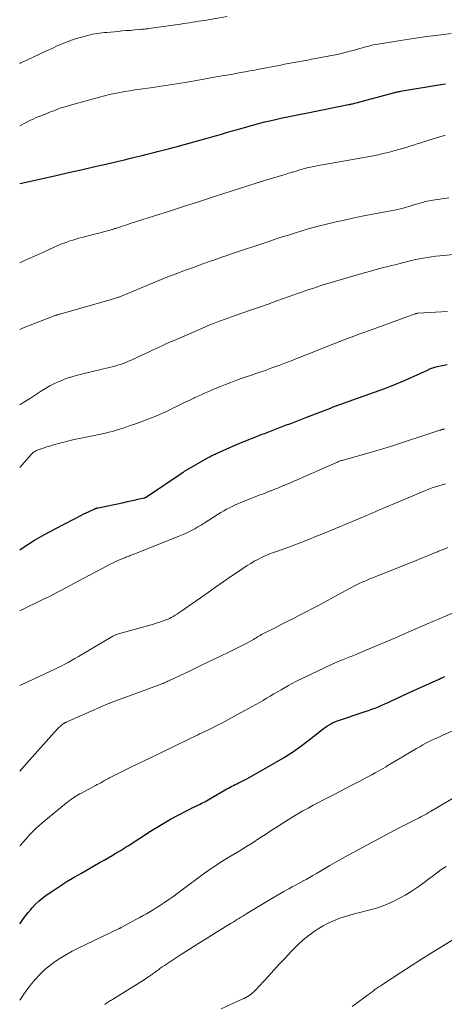
# Model space of a CAD drawing. Units: feet. Extents: x 1929996 to 1930593, y 495668 to 500000.
# Drawn here: x 1930000 to 1930073, y 496322 to 496491 of the extents above; entities that cross this region are included whole.
import ezdxf

# ---------------------------------------------------------------- set-up
doc = ezdxf.new("R2010")
doc.units = ezdxf.units.FT
doc.header["$LTSCALE"] = 100
doc.header["$MEASUREMENT"] = 0
doc.layers.add('CONTOUR INDEX', color=32, linetype='Continuous', lineweight=25)
doc.layers.add('CONTOUR INTERMEDIATE', color=40, linetype='Continuous', lineweight=15)

msp = doc.modelspace()

# ---------------------------------------------------------------- linework, layer by layer
at = {"layer": 'CONTOUR INDEX', "flags": 128}
for points, elevation in [([(1930000, 496462.62), (1930000.31, 496462.69), (1930006.25, 496464.02), (1930008.36, 496464.49), (1930010.47, 496464.97), (1930012.58, 496465.46), (1930014.69, 496465.95), (1930016.9, 496466.47), (1930017.9, 496466.7), (1930018.9, 496466.94), (1930019.9, 496467.18), (1930020.89, 496467.42), (1930021.55, 496467.58), (1930022.22, 496467.75), (1930022.89, 496467.91), (1930023.56, 496468.09), (1930024.23, 496468.26), (1930024.91, 496468.43), (1930025.58, 496468.61), (1930026.24, 496468.79), (1930026.91, 496468.97), (1930032, 496470.38), (1930032.83, 496470.61), (1930033.65, 496470.84), (1930034.48, 496471.08), (1930035.31, 496471.32), (1930036.13, 496471.56), (1930036.96, 496471.8), (1930037.78, 496472.04), (1930038.61, 496472.28), (1930039.37, 496472.49), (1930040.2, 496472.72), (1930041.04, 496472.95), (1930041.87, 496473.15), (1930042.71, 496473.36), (1930042.96, 496473.42), (1930043.67, 496473.58), (1930044.39, 496473.74), (1930045.1, 496473.89), (1930045.81, 496474.04), (1930046.53, 496474.18), (1930047.24, 496474.32), (1930047.96, 496474.47), (1930048.67, 496474.61), (1930056.15, 496476.12), (1930056.26, 496476.14), (1930056.36, 496476.16), (1930056.46, 496476.18), (1930056.56, 496476.2), (1930056.76, 496476.24), (1930056.85, 496476.26), (1930063.84, 496478.13), (1930063.99, 496478.17), (1930064.14, 496478.21), (1930064.3, 496478.24), (1930064.45, 496478.28), (1930064.6, 496478.31), (1930064.75, 496478.34), (1930064.91, 496478.37), (1930065.06, 496478.4), (1930072.28, 496479.59), (1930072.76, 496479.66)], 880), ([(1930000, 496399.98), (1930000.76, 496400.49), (1930002.52, 496401.62), (1930004.34, 496402.67), (1930006.18, 496403.67), (1930010.58, 496405.94), (1930010.96, 496406.14), (1930011.35, 496406.32), (1930011.73, 496406.51), (1930012.12, 496406.69), (1930012.73, 496406.97), (1930012.81, 496407), (1930012.89, 496407.04), (1930012.98, 496407.07), (1930013.06, 496407.1), (1930013.15, 496407.13), (1930013.23, 496407.15), (1930013.32, 496407.18), (1930013.41, 496407.2), (1930017.79, 496408.1), (1930018.39, 496408.23), (1930018.99, 496408.36), (1930019.58, 496408.49), (1930020.18, 496408.63), (1930021.26, 496408.87), (1930021.32, 496408.89), (1930021.37, 496408.9), (1930021.42, 496408.92), (1930021.48, 496408.94), (1930021.53, 496408.97), (1930021.58, 496408.99), (1930021.63, 496409.02), (1930021.67, 496409.05), (1930027.75, 496413.15), (1930027.8, 496413.19), (1930027.85, 496413.22), (1930027.9, 496413.25), (1930027.96, 496413.29), (1930028.01, 496413.32), (1930028.06, 496413.35), (1930028.12, 496413.38), (1930028.17, 496413.42), (1930032.3, 496415.81), (1930032.47, 496415.91), (1930032.65, 496416.01), (1930032.83, 496416.1), (1930033.01, 496416.2), (1930033.19, 496416.29), (1930033.37, 496416.37), (1930033.55, 496416.46), (1930033.74, 496416.54), (1930036.42, 496417.71), (1930037.63, 496418.22), (1930038.83, 496418.72), (1930040.05, 496419.21), (1930041.27, 496419.69), (1930041.99, 496419.96), (1930042.85, 496420.29), (1930043.71, 496420.62), (1930044.57, 496420.96), (1930045.43, 496421.29), (1930046.29, 496421.62), (1930047.15, 496421.95), (1930048.01, 496422.29), (1930048.87, 496422.62), (1930053.09, 496424.24), (1930053.56, 496424.42), (1930054.04, 496424.6), (1930054.52, 496424.78), (1930055, 496424.95), (1930055.47, 496425.12), (1930055.95, 496425.3), (1930056.43, 496425.47), (1930056.91, 496425.64), (1930062.37, 496427.6), (1930062.79, 496427.76), (1930063.22, 496427.92), (1930063.64, 496428.08), (1930064.06, 496428.25), (1930064.48, 496428.43), (1930064.89, 496428.6), (1930065.31, 496428.78), (1930065.72, 496428.97), (1930069.65, 496430.74), (1930070.19, 496430.97), (1930070.74, 496431.17), (1930071.31, 496431.33), (1930071.87, 496431.47), (1930072.45, 496431.58), (1930073.03, 496431.66)], 900), ([(1930000, 496336.04), (1930000.28, 496336.44), (1930000.67, 496336.96), (1930001.06, 496337.48), (1930001.46, 496337.98), (1930001.88, 496338.48), (1930002.15, 496338.79), (1930002.72, 496339.42), (1930003.33, 496340), (1930003.98, 496340.54), (1930004.67, 496341.05), (1930005.64, 496341.7), (1930006.84, 496342.5), (1930008.06, 496343.27), (1930009.29, 496344.01), (1930010.53, 496344.74), (1930013.77, 496346.58), (1930014.44, 496346.96), (1930015.1, 496347.35), (1930015.77, 496347.74), (1930016.43, 496348.13), (1930017.44, 496348.73), (1930017.6, 496348.82), (1930017.75, 496348.92), (1930017.91, 496349.02), (1930018.06, 496349.11), (1930018.21, 496349.21), (1930018.36, 496349.31), (1930018.52, 496349.41), (1930018.67, 496349.51), (1930022.34, 496351.88), (1930023.47, 496352.59), (1930024.62, 496353.28), (1930025.78, 496353.93), (1930026.96, 496354.57), (1930028.5, 496355.37), (1930028.92, 496355.59), (1930029.34, 496355.8), (1930029.76, 496356.01), (1930030.18, 496356.21), (1930030.42, 496356.33), (1930030.72, 496356.48), (1930031.01, 496356.62), (1930031.31, 496356.78), (1930031.6, 496356.93), (1930031.89, 496357.09), (1930032.18, 496357.25), (1930032.47, 496357.41), (1930032.75, 496357.58), (1930035.09, 496358.94), (1930035.38, 496359.11), (1930035.66, 496359.26), (1930035.94, 496359.42), (1930036.23, 496359.57), (1930036.52, 496359.72), (1930036.81, 496359.86), (1930037.1, 496360), (1930037.4, 496360.14), (1930037.52, 496360.2), (1930037.87, 496360.36), (1930038.22, 496360.54), (1930038.56, 496360.72), (1930038.91, 496360.91), (1930043.56, 496363.55), (1930045.08, 496364.46), (1930046.57, 496365.42), (1930048.02, 496366.44), (1930049.43, 496367.51), (1930051.56, 496369.19), (1930051.89, 496369.44), (1930052.24, 496369.69), (1930052.59, 496369.92), (1930052.95, 496370.14), (1930053.32, 496370.34), (1930053.7, 496370.52), (1930054.09, 496370.69), (1930054.48, 496370.83), (1930058.99, 496372.33), (1930059.56, 496372.53), (1930060.14, 496372.73), (1930060.7, 496372.95), (1930061.27, 496373.17), (1930061.83, 496373.41), (1930062.39, 496373.65), (1930062.94, 496373.9), (1930063.49, 496374.15), (1930066.92, 496375.75), (1930067.81, 496376.16), (1930068.7, 496376.57), (1930069.59, 496376.98), (1930070.49, 496377.38), (1930071.63, 496377.9), (1930071.96, 496378.04), (1930072.28, 496378.18), (1930072.61, 496378.32)], 920)]:
    msp.add_lwpolyline(points, dxfattribs=dict(at, elevation=elevation))
at = {"layer": 'CONTOUR INTERMEDIATE', "flags": 128}
for points, elevation in [([(1930000, 496483.16), (1930000.16, 496483.23), (1930001.12, 496483.67), (1930001.35, 496483.78), (1930002.43, 496484.27), (1930003.5, 496484.78), (1930004.57, 496485.28), (1930005.64, 496485.79), (1930006.28, 496486.09), (1930007.27, 496486.53), (1930008.27, 496486.93), (1930009.29, 496487.28), (1930010.33, 496487.59), (1930011.62, 496487.95), (1930012.02, 496488.05), (1930012.42, 496488.14), (1930012.83, 496488.21), (1930013.24, 496488.28), (1930013.65, 496488.33), (1930014.06, 496488.38), (1930014.47, 496488.42), (1930014.88, 496488.46), (1930016.84, 496488.64), (1930017.53, 496488.7), (1930018.21, 496488.76), (1930018.9, 496488.81), (1930019.59, 496488.87), (1930020.61, 496488.95), (1930020.79, 496488.97), (1930020.97, 496488.99), (1930021.15, 496489), (1930021.34, 496489.02), (1930021.52, 496489.05), (1930021.7, 496489.07), (1930021.88, 496489.09), (1930022.06, 496489.12), (1930027.49, 496489.89), (1930028.01, 496489.97), (1930028.52, 496490.04), (1930029.03, 496490.12), (1930029.54, 496490.2), (1930030.06, 496490.28), (1930030.57, 496490.36), (1930031.08, 496490.44), (1930031.59, 496490.52), (1930035.42, 496491.15)], 872), ([(1930000, 496472.49), (1930001.84, 496473.43), (1930002.28, 496473.64), (1930002.72, 496473.84), (1930003.16, 496474.03), (1930003.61, 496474.21), (1930004.07, 496474.39), (1930004.52, 496474.56), (1930004.97, 496474.74), (1930005.42, 496474.92), (1930005.81, 496475.07), (1930006.46, 496475.31), (1930007.11, 496475.54), (1930007.77, 496475.75), (1930008.43, 496475.95), (1930013.65, 496477.41), (1930014.5, 496477.64), (1930015.36, 496477.84), (1930016.21, 496478.03), (1930017.08, 496478.2), (1930017.95, 496478.35), (1930018.81, 496478.49), (1930019.68, 496478.62), (1930020.56, 496478.75), (1930022.33, 496479), (1930023.07, 496479.11), (1930023.82, 496479.21), (1930024.56, 496479.32), (1930025.31, 496479.43), (1930026.05, 496479.54), (1930026.8, 496479.66), (1930027.54, 496479.78), (1930028.28, 496479.91), (1930030.84, 496480.37), (1930031.15, 496480.43), (1930031.45, 496480.48), (1930031.75, 496480.54), (1930032.06, 496480.59), (1930032.36, 496480.64), (1930032.66, 496480.7), (1930032.97, 496480.75), (1930033.27, 496480.8), (1930034.55, 496481.01), (1930035.35, 496481.15), (1930036.14, 496481.28), (1930036.94, 496481.43), (1930037.74, 496481.58), (1930038.53, 496481.73), (1930039.33, 496481.88), (1930040.12, 496482.03), (1930040.92, 496482.18), (1930044.58, 496482.87), (1930045.24, 496483), (1930045.9, 496483.12), (1930046.56, 496483.24), (1930047.22, 496483.37), (1930047.89, 496483.49), (1930048.55, 496483.61), (1930049.21, 496483.74), (1930049.87, 496483.86), (1930053.97, 496484.65), (1930054.66, 496484.79), (1930055.34, 496484.94), (1930056.02, 496485.12), (1930056.69, 496485.3), (1930056.99, 496485.39), (1930057.51, 496485.54), (1930058.04, 496485.69), (1930058.57, 496485.84), (1930059.09, 496485.99), (1930059.62, 496486.13), (1930060.15, 496486.26), (1930060.69, 496486.37), (1930061.22, 496486.46), (1930065.05, 496487.07), (1930066.54, 496487.3), (1930068.03, 496487.52), (1930069.52, 496487.73), (1930071.02, 496487.92), (1930073.68, 496488.26)], 876), ([(1930000, 496449.08), (1930000.68, 496449.38), (1930001.34, 496449.68), (1930002, 496449.98), (1930002.66, 496450.27), (1930003.32, 496450.57), (1930006.52, 496452.01), (1930007.02, 496452.23), (1930007.52, 496452.43), (1930008.03, 496452.62), (1930008.54, 496452.8), (1930009.06, 496452.96), (1930009.58, 496453.12), (1930010.1, 496453.27), (1930010.63, 496453.4), (1930012.14, 496453.79), (1930012.74, 496453.94), (1930013.34, 496454.1), (1930013.93, 496454.25), (1930014.53, 496454.41), (1930015.44, 496454.66), (1930015.58, 496454.7), (1930015.72, 496454.74), (1930015.86, 496454.78), (1930015.99, 496454.83), (1930016.13, 496454.87), (1930016.27, 496454.92), (1930016.4, 496454.96), (1930016.54, 496455.01), (1930017.07, 496455.18), (1930017.48, 496455.32), (1930017.88, 496455.45), (1930018.29, 496455.58), (1930018.69, 496455.71), (1930023.01, 496457.09), (1930025.58, 496457.91), (1930028.14, 496458.73), (1930030.7, 496459.56), (1930033.27, 496460.38), (1930040.42, 496462.69), (1930040.55, 496462.73), (1930040.68, 496462.77), (1930040.81, 496462.81), (1930040.94, 496462.86), (1930041.07, 496462.9), (1930041.2, 496462.94), (1930041.33, 496462.98), (1930041.46, 496463.02), (1930044.73, 496464), (1930045.35, 496464.18), (1930045.97, 496464.37), (1930046.59, 496464.56), (1930047.2, 496464.75), (1930047.83, 496464.95), (1930048.13, 496465.04), (1930048.44, 496465.13), (1930048.74, 496465.21), (1930049.05, 496465.29), (1930049.35, 496465.37), (1930049.66, 496465.44), (1930049.97, 496465.5), (1930050.28, 496465.55), (1930051, 496465.68), (1930051.67, 496465.8), (1930052.34, 496465.91), (1930053.01, 496466.03), (1930053.68, 496466.15), (1930060.41, 496467.38), (1930061.25, 496467.55), (1930062.08, 496467.73), (1930062.92, 496467.93), (1930063.75, 496468.14), (1930064.13, 496468.25), (1930064.77, 496468.42), (1930065.39, 496468.61), (1930066.02, 496468.8), (1930066.65, 496469), (1930067.27, 496469.2), (1930067.9, 496469.4), (1930068.52, 496469.59), (1930069.15, 496469.78), (1930072.33, 496470.76), (1930072.7, 496470.86)], 884), ([(1930000, 496437.66), (1930000.23, 496437.78), (1930000.47, 496437.88), (1930005.91, 496439.99), (1930006.02, 496440.04), (1930006.14, 496440.08), (1930006.26, 496440.12), (1930006.37, 496440.16), (1930006.49, 496440.2), (1930006.61, 496440.23), (1930006.73, 496440.27), (1930006.85, 496440.3), (1930016.24, 496442.98), (1930016.38, 496443.03), (1930016.52, 496443.07), (1930016.67, 496443.12), (1930016.81, 496443.17), (1930016.95, 496443.22), (1930017.09, 496443.27), (1930017.23, 496443.33), (1930017.37, 496443.38), (1930022.81, 496445.65), (1930023.78, 496446.05), (1930024.75, 496446.44), (1930025.73, 496446.82), (1930026.71, 496447.2), (1930027.69, 496447.56), (1930028.68, 496447.93), (1930029.66, 496448.29), (1930030.65, 496448.65), (1930032.53, 496449.32), (1930032.98, 496449.48), (1930033.43, 496449.65), (1930033.89, 496449.8), (1930034.34, 496449.96), (1930034.79, 496450.12), (1930035.24, 496450.28), (1930035.7, 496450.43), (1930036.15, 496450.58), (1930042.75, 496452.79), (1930043.8, 496453.14), (1930044.85, 496453.48), (1930045.9, 496453.82), (1930046.96, 496454.16), (1930048.02, 496454.49), (1930049.08, 496454.8), (1930050.15, 496455.09), (1930051.22, 496455.36), (1930052.39, 496455.66), (1930054.06, 496456.06), (1930055.72, 496456.44), (1930057.39, 496456.79), (1930059.07, 496457.13), (1930064.03, 496458.08), (1930064.53, 496458.19), (1930065.03, 496458.3), (1930065.52, 496458.43), (1930066.02, 496458.56), (1930066.51, 496458.71), (1930067, 496458.86), (1930067.49, 496459.01), (1930067.98, 496459.16), (1930068.18, 496459.22), (1930068.77, 496459.4), (1930069.37, 496459.55), (1930069.97, 496459.67), (1930070.58, 496459.77), (1930073.29, 496460.15)], 888), ([(1930000, 496424.79), (1930000.73, 496425.25), (1930000.97, 496425.39), (1930001.66, 496425.83), (1930002.35, 496426.27), (1930003.04, 496426.71), (1930003.72, 496427.16), (1930004.42, 496427.6), (1930005.12, 496428.01), (1930005.85, 496428.38), (1930006.59, 496428.72), (1930006.89, 496428.85), (1930007.56, 496429.12), (1930008.24, 496429.38), (1930008.93, 496429.59), (1930009.62, 496429.79), (1930010.32, 496429.97), (1930011.03, 496430.15), (1930011.73, 496430.32), (1930012.43, 496430.49), (1930015.28, 496431.16), (1930015.77, 496431.28), (1930016.25, 496431.41), (1930016.73, 496431.55), (1930017.2, 496431.7), (1930017.67, 496431.87), (1930018.14, 496432.04), (1930018.6, 496432.23), (1930019.05, 496432.44), (1930022.32, 496433.96), (1930022.82, 496434.19), (1930023.33, 496434.43), (1930023.84, 496434.66), (1930024.34, 496434.9), (1930024.85, 496435.13), (1930025.36, 496435.36), (1930025.87, 496435.59), (1930026.38, 496435.81), (1930031.23, 496437.92), (1930031.84, 496438.18), (1930032.46, 496438.44), (1930033.08, 496438.69), (1930033.7, 496438.93), (1930034.32, 496439.17), (1930034.95, 496439.4), (1930035.57, 496439.62), (1930036.2, 496439.84), (1930037.95, 496440.44), (1930039.45, 496440.95), (1930040.95, 496441.48), (1930042.45, 496442), (1930043.95, 496442.54), (1930046.82, 496443.57), (1930047.47, 496443.8), (1930048.11, 496444.03), (1930048.76, 496444.26), (1930049.41, 496444.48), (1930050.05, 496444.7), (1930050.7, 496444.92), (1930051.35, 496445.12), (1930052.01, 496445.33), (1930053.41, 496445.75), (1930054.76, 496446.16), (1930056.12, 496446.56), (1930057.47, 496446.96), (1930058.83, 496447.35), (1930058.91, 496447.37), (1930060.31, 496447.76), (1930061.71, 496448.15), (1930063.11, 496448.51), (1930064.52, 496448.86), (1930066.94, 496449.45), (1930067.62, 496449.61), (1930068.3, 496449.75), (1930068.99, 496449.88), (1930069.68, 496449.99), (1930070.37, 496450.09), (1930071.06, 496450.18), (1930071.75, 496450.27), (1930072.44, 496450.34), (1930082.55, 496451.42)], 892), ([(1930000, 496414.07), (1930001.97, 496416.32), (1930002.08, 496416.43), (1930002.2, 496416.54), (1930002.32, 496416.64), (1930002.44, 496416.73), (1930002.57, 496416.82), (1930002.71, 496416.89), (1930002.85, 496416.96), (1930003, 496417.02), (1930003.99, 496417.37), (1930004.64, 496417.59), (1930005.29, 496417.8), (1930005.95, 496417.99), (1930006.61, 496418.16), (1930009.31, 496418.84), (1930009.59, 496418.91), (1930009.87, 496418.97), (1930010.15, 496419.03), (1930010.43, 496419.08), (1930010.71, 496419.13), (1930011, 496419.19), (1930011.28, 496419.24), (1930011.56, 496419.3), (1930014.63, 496419.96), (1930015.25, 496420.1), (1930015.86, 496420.25), (1930016.47, 496420.43), (1930017.08, 496420.62), (1930017.68, 496420.82), (1930018.28, 496421.02), (1930018.88, 496421.23), (1930019.48, 496421.44), (1930021.23, 496422.07), (1930021.87, 496422.31), (1930022.52, 496422.55), (1930023.15, 496422.81), (1930023.79, 496423.08), (1930024.42, 496423.36), (1930025.05, 496423.65), (1930025.67, 496423.95), (1930026.29, 496424.25), (1930026.65, 496424.43), (1930027.45, 496424.83), (1930028.25, 496425.23), (1930029.05, 496425.61), (1930029.86, 496425.99), (1930029.91, 496426.02), (1930030.75, 496426.4), (1930031.59, 496426.78), (1930032.43, 496427.14), (1930033.28, 496427.5), (1930034.3, 496427.92), (1930035.18, 496428.27), (1930036.05, 496428.61), (1930036.93, 496428.94), (1930037.82, 496429.26), (1930038.71, 496429.56), (1930039.59, 496429.87), (1930040.48, 496430.18), (1930041.37, 496430.49), (1930041.93, 496430.68), (1930043.09, 496431.09), (1930044.25, 496431.51), (1930045.4, 496431.94), (1930046.55, 496432.38), (1930046.91, 496432.52), (1930047.91, 496432.92), (1930048.92, 496433.32), (1930049.93, 496433.73), (1930050.93, 496434.14), (1930051.93, 496434.54), (1930052.94, 496434.95), (1930053.95, 496435.34), (1930054.96, 496435.74), (1930054.99, 496435.75), (1930056.02, 496436.14), (1930057.05, 496436.53), (1930058.09, 496436.91), (1930059.12, 496437.29), (1930067.56, 496440.34), (1930067.61, 496440.36), (1930067.67, 496440.38), (1930067.72, 496440.39), (1930067.78, 496440.4), (1930067.83, 496440.41), (1930067.89, 496440.42), (1930067.94, 496440.43), (1930068, 496440.43), (1930073.05, 496440.72)], 896), ([(1930000, 496389.59), (1930004.09, 496391.54), (1930004.86, 496391.91), (1930005.62, 496392.29), (1930006.37, 496392.69), (1930007.12, 496393.09), (1930007.86, 496393.5), (1930008.61, 496393.9), (1930009.36, 496394.3), (1930010.11, 496394.7), (1930014.95, 496397.28), (1930015.47, 496397.54), (1930015.99, 496397.8), (1930016.52, 496398.04), (1930017.05, 496398.27), (1930017.76, 496398.57), (1930017.94, 496398.65), (1930018.12, 496398.72), (1930018.31, 496398.79), (1930018.49, 496398.86), (1930018.67, 496398.93), (1930018.86, 496399), (1930019.04, 496399.07), (1930019.22, 496399.14), (1930027.08, 496402.26), (1930027.66, 496402.5), (1930028.23, 496402.75), (1930028.79, 496403.03), (1930029.34, 496403.31), (1930029.89, 496403.61), (1930030.43, 496403.92), (1930030.97, 496404.24), (1930031.5, 496404.56), (1930033.92, 496406.11), (1930034.38, 496406.39), (1930034.85, 496406.67), (1930035.33, 496406.93), (1930035.81, 496407.19), (1930036.29, 496407.43), (1930036.78, 496407.66), (1930037.28, 496407.87), (1930037.78, 496408.08), (1930041.06, 496409.37), (1930041.5, 496409.54), (1930041.94, 496409.71), (1930042.38, 496409.89), (1930042.82, 496410.06), (1930042.94, 496410.1), (1930043.32, 496410.25), (1930043.7, 496410.4), (1930044.08, 496410.56), (1930044.46, 496410.71), (1930044.84, 496410.87), (1930045.21, 496411.03), (1930045.59, 496411.19), (1930045.96, 496411.36), (1930053.98, 496414.88), (1930054.14, 496414.95), (1930054.29, 496415.01), (1930054.45, 496415.07), (1930054.6, 496415.13), (1930054.76, 496415.19), (1930054.92, 496415.24), (1930055.08, 496415.29), (1930055.24, 496415.33), (1930060.09, 496416.69), (1930060.48, 496416.8), (1930060.86, 496416.91), (1930061.25, 496417.02), (1930061.63, 496417.14), (1930062.01, 496417.26), (1930062.39, 496417.38), (1930062.77, 496417.51), (1930063.15, 496417.63), (1930071.77, 496420.44), (1930071.87, 496420.47), (1930071.96, 496420.5), (1930072.06, 496420.53), (1930072.15, 496420.56), (1930072.25, 496420.58), (1930072.35, 496420.61), (1930072.44, 496420.64), (1930072.54, 496420.66)], 904), ([(1930000, 496376.78), (1930000.12, 496376.84), (1930000.53, 496377.03), (1930005.28, 496379.25), (1930005.88, 496379.54), (1930006.48, 496379.83), (1930007.08, 496380.13), (1930007.68, 496380.44), (1930008.27, 496380.75), (1930008.86, 496381.07), (1930009.44, 496381.4), (1930010.02, 496381.73), (1930015.9, 496385.21), (1930016.02, 496385.27), (1930016.13, 496385.33), (1930016.25, 496385.38), (1930016.36, 496385.44), (1930016.48, 496385.48), (1930016.6, 496385.53), (1930016.73, 496385.57), (1930016.85, 496385.61), (1930022.87, 496387.29), (1930023.33, 496387.43), (1930023.78, 496387.57), (1930024.23, 496387.73), (1930024.68, 496387.9), (1930024.86, 496387.97), (1930025.21, 496388.11), (1930025.56, 496388.27), (1930025.9, 496388.44), (1930026.24, 496388.62), (1930026.57, 496388.81), (1930026.89, 496389.01), (1930027.21, 496389.22), (1930027.53, 496389.44), (1930032.17, 496392.7), (1930033.47, 496393.61), (1930034.78, 496394.52), (1930036.09, 496395.41), (1930037.4, 496396.31), (1930038.88, 496397.31), (1930039.47, 496397.68), (1930040.06, 496398.04), (1930040.67, 496398.37), (1930041.29, 496398.68), (1930041.92, 496398.96), (1930042.56, 496399.23), (1930043.21, 496399.49), (1930043.86, 496399.73), (1930045.97, 496400.47), (1930046.72, 496400.74), (1930047.46, 496401.02), (1930048.2, 496401.3), (1930048.94, 496401.59), (1930049.68, 496401.89), (1930050.41, 496402.19), (1930051.15, 496402.5), (1930051.88, 496402.8), (1930058.46, 496405.54), (1930058.73, 496405.65), (1930059, 496405.76), (1930059.26, 496405.88), (1930059.53, 496405.99), (1930059.8, 496406.1), (1930060.07, 496406.22), (1930060.33, 496406.33), (1930060.6, 496406.45), (1930061.31, 496406.76), (1930061.93, 496407.03), (1930062.55, 496407.3), (1930063.18, 496407.57), (1930063.8, 496407.83), (1930069.34, 496410.14), (1930069.9, 496410.37), (1930070.46, 496410.58), (1930071.03, 496410.77), (1930071.6, 496410.96), (1930072.17, 496411.13), (1930072.75, 496411.28)], 908), ([(1930000, 496362.16), (1930001.14, 496363.49), (1930006.46, 496369.38), (1930006.62, 496369.55), (1930006.79, 496369.71), (1930006.96, 496369.86), (1930007.14, 496370.01), (1930007.38, 496370.2), (1930007.45, 496370.25), (1930007.51, 496370.29), (1930007.58, 496370.34), (1930007.65, 496370.38), (1930007.72, 496370.41), (1930007.79, 496370.45), (1930007.86, 496370.48), (1930007.93, 496370.52), (1930014.68, 496373.51), (1930014.8, 496373.56), (1930014.92, 496373.61), (1930015.03, 496373.66), (1930015.15, 496373.71), (1930015.27, 496373.76), (1930015.39, 496373.8), (1930015.51, 496373.85), (1930015.63, 496373.89), (1930024.18, 496377.04), (1930024.28, 496377.08), (1930024.38, 496377.12), (1930024.49, 496377.16), (1930024.59, 496377.21), (1930024.76, 496377.28), (1930024.94, 496377.36), (1930025.13, 496377.44), (1930025.31, 496377.52), (1930025.5, 496377.61), (1930029.12, 496379.33), (1930030.8, 496380.14), (1930032.49, 496380.95), (1930034.17, 496381.76), (1930035.84, 496382.58), (1930038.44, 496383.86), (1930038.81, 496384.05), (1930039.19, 496384.25), (1930039.55, 496384.46), (1930039.92, 496384.67), (1930040.19, 496384.84), (1930040.41, 496384.97), (1930040.64, 496385.1), (1930040.86, 496385.24), (1930041.08, 496385.37), (1930041.3, 496385.51), (1930041.53, 496385.63), (1930041.75, 496385.76), (1930041.98, 496385.87), (1930043.62, 496386.68), (1930044.67, 496387.21), (1930045.71, 496387.73), (1930046.75, 496388.27), (1930047.8, 496388.8), (1930048.95, 496389.4), (1930049.99, 496389.94), (1930051.02, 496390.48), (1930052.04, 496391.03), (1930053.07, 496391.59), (1930056.95, 496393.7), (1930057.18, 496393.82), (1930057.41, 496393.94), (1930057.65, 496394.06), (1930057.88, 496394.18), (1930058.12, 496394.29), (1930058.36, 496394.4), (1930058.6, 496394.5), (1930058.84, 496394.6), (1930059.34, 496394.81), (1930059.83, 496395.01), (1930060.32, 496395.21), (1930060.81, 496395.41), (1930061.3, 496395.6), (1930067.74, 496398.19), (1930068.64, 496398.55), (1930069.54, 496398.92), (1930070.44, 496399.29), (1930071.34, 496399.66), (1930071.53, 496399.74), (1930072.34, 496400.06), (1930073.15, 496400.38)], 912), ([(1930000, 496349.3), (1930000.14, 496349.48), (1930000.97, 496350.49), (1930001.84, 496351.46), (1930002.78, 496352.37), (1930003.76, 496353.24), (1930008.02, 496356.75), (1930008.3, 496356.98), (1930008.6, 496357.2), (1930008.9, 496357.42), (1930009.2, 496357.62), (1930009.66, 496357.92), (1930009.74, 496357.97), (1930009.82, 496358.02), (1930009.9, 496358.07), (1930009.98, 496358.12), (1930010.06, 496358.16), (1930010.14, 496358.21), (1930010.22, 496358.25), (1930010.3, 496358.29), (1930012.94, 496359.69), (1930013.24, 496359.85), (1930013.54, 496360.01), (1930013.83, 496360.17), (1930014.13, 496360.34), (1930014.29, 496360.44), (1930014.5, 496360.56), (1930014.71, 496360.67), (1930014.93, 496360.79), (1930015.14, 496360.91), (1930015.35, 496361.02), (1930015.57, 496361.13), (1930015.79, 496361.24), (1930016, 496361.35), (1930019.12, 496362.87), (1930020.9, 496363.74), (1930022.68, 496364.6), (1930024.46, 496365.47), (1930026.23, 496366.34), (1930029.23, 496367.8), (1930029.61, 496367.98), (1930029.98, 496368.16), (1930030.36, 496368.33), (1930030.73, 496368.51), (1930031.11, 496368.68), (1930031.49, 496368.86), (1930031.86, 496369.04), (1930032.23, 496369.22), (1930032.46, 496369.33), (1930032.94, 496369.57), (1930033.43, 496369.82), (1930033.91, 496370.07), (1930034.39, 496370.32), (1930038.43, 496372.5), (1930039.06, 496372.84), (1930039.69, 496373.19), (1930040.32, 496373.54), (1930040.94, 496373.9), (1930041.56, 496374.26), (1930042.18, 496374.62), (1930042.8, 496374.98), (1930043.42, 496375.35), (1930044.67, 496376.08), (1930045.92, 496376.79), (1930047.18, 496377.47), (1930048.46, 496378.12), (1930049.76, 496378.75), (1930053.28, 496380.39), (1930053.79, 496380.62), (1930054.3, 496380.84), (1930054.82, 496381.06), (1930055.33, 496381.27), (1930055.85, 496381.48), (1930056.37, 496381.68), (1930056.88, 496381.9), (1930057.4, 496382.11), (1930062.96, 496384.44), (1930063.66, 496384.73), (1930064.36, 496385.03), (1930065.06, 496385.33), (1930065.75, 496385.64), (1930066.35, 496385.91), (1930066.74, 496386.08), (1930067.14, 496386.26), (1930067.53, 496386.43), (1930067.93, 496386.6), (1930068.32, 496386.78), (1930068.72, 496386.95), (1930069.12, 496387.12), (1930069.51, 496387.28), (1930074.89, 496389.56)], 916), ([(1930000, 496322.99), (1930000.69, 496324.05), (1930001.5, 496325.15), (1930002.36, 496326.21), (1930002.66, 496326.56), (1930003.44, 496327.4), (1930004.25, 496328.19), (1930005.13, 496328.92), (1930006.04, 496329.6), (1930007, 496330.23), (1930007.97, 496330.82), (1930008.98, 496331.37), (1930010, 496331.89), (1930016.9, 496335.18), (1930016.96, 496335.21), (1930017.02, 496335.23), (1930017.07, 496335.26), (1930017.13, 496335.29), (1930017.19, 496335.32), (1930017.24, 496335.35), (1930017.3, 496335.38), (1930017.35, 496335.41), (1930019.96, 496336.83), (1930020.53, 496337.15), (1930021.09, 496337.47), (1930021.66, 496337.79), (1930022.22, 496338.12), (1930022.78, 496338.45), (1930023.33, 496338.79), (1930023.88, 496339.14), (1930024.42, 496339.5), (1930024.75, 496339.72), (1930025.46, 496340.2), (1930026.15, 496340.68), (1930026.84, 496341.18), (1930027.53, 496341.68), (1930031.81, 496344.86), (1930032.25, 496345.18), (1930032.7, 496345.5), (1930033.15, 496345.81), (1930033.61, 496346.11), (1930034.07, 496346.41), (1930034.53, 496346.7), (1930034.99, 496346.99), (1930035.46, 496347.28), (1930037.47, 496348.48), (1930038.12, 496348.88), (1930038.76, 496349.28), (1930039.41, 496349.69), (1930040.05, 496350.1), (1930040.68, 496350.52), (1930041.32, 496350.94), (1930041.97, 496351.35), (1930042.61, 496351.76), (1930046.66, 496354.32), (1930047.51, 496354.84), (1930048.38, 496355.35), (1930049.25, 496355.84), (1930050.13, 496356.32), (1930051.02, 496356.78), (1930051.91, 496357.25), (1930052.8, 496357.71), (1930053.69, 496358.17), (1930056.63, 496359.69), (1930057.43, 496360.1), (1930058.22, 496360.52), (1930059, 496360.94), (1930059.79, 496361.36), (1930060.13, 496361.54), (1930060.74, 496361.88), (1930061.35, 496362.22), (1930061.96, 496362.57), (1930062.57, 496362.92), (1930062.75, 496363.04), (1930063.45, 496363.45), (1930064.15, 496363.86), (1930064.84, 496364.27), (1930065.54, 496364.69), (1930067.76, 496366.02), (1930068.33, 496366.34), (1930068.89, 496366.66), (1930069.47, 496366.97), (1930070.05, 496367.26), (1930070.63, 496367.55), (1930071.22, 496367.82), (1930071.81, 496368.09), (1930072.4, 496368.36), (1930075.84, 496369.84)], 924), ([(1930014.52, 496322.26), (1930014.67, 496322.38), (1930014.83, 496322.5), (1930015, 496322.61), (1930015.16, 496322.71), (1930015.33, 496322.82), (1930015.5, 496322.92), (1930015.67, 496323.02), (1930015.84, 496323.13), (1930021.43, 496326.61), (1930021.64, 496326.75), (1930021.85, 496326.88), (1930022.06, 496327.03), (1930022.27, 496327.17), (1930022.47, 496327.32), (1930022.68, 496327.46), (1930022.88, 496327.61), (1930023.08, 496327.76), (1930023.34, 496327.96), (1930023.68, 496328.21), (1930024.02, 496328.45), (1930024.36, 496328.69), (1930024.71, 496328.92), (1930027.29, 496330.62), (1930028.86, 496331.63), (1930030.43, 496332.64), (1930032.01, 496333.63), (1930033.6, 496334.61), (1930036.11, 496336.15), (1930036.44, 496336.36), (1930036.78, 496336.56), (1930037.11, 496336.77), (1930037.44, 496336.98), (1930037.78, 496337.18), (1930038.11, 496337.39), (1930038.45, 496337.59), (1930038.79, 496337.8), (1930043.09, 496340.39), (1930043.75, 496340.79), (1930044.42, 496341.18), (1930045.09, 496341.56), (1930045.77, 496341.93), (1930045.96, 496342.04), (1930046.55, 496342.36), (1930047.13, 496342.67), (1930047.71, 496342.99), (1930048.3, 496343.31), (1930048.32, 496343.32), (1930048.91, 496343.65), (1930049.5, 496343.98), (1930050.09, 496344.31), (1930050.68, 496344.65), (1930053, 496346.01), (1930054.55, 496346.91), (1930056.11, 496347.79), (1930057.69, 496348.66), (1930059.27, 496349.51), (1930064.84, 496352.46), (1930065.4, 496352.75), (1930065.96, 496353.04), (1930066.52, 496353.33), (1930067.09, 496353.61), (1930067.55, 496353.84), (1930067.89, 496354.01), (1930068.22, 496354.18), (1930068.54, 496354.35), (1930068.87, 496354.52), (1930069.19, 496354.7), (1930069.52, 496354.88), (1930069.84, 496355.07), (1930070.16, 496355.26), (1930076.54, 496359.03)], 928), ([(1930034.4, 496321.54), (1930038.02, 496323.17), (1930038.32, 496323.31), (1930038.61, 496323.46), (1930038.9, 496323.63), (1930039.19, 496323.8), (1930039.46, 496323.98), (1930039.72, 496324.18), (1930039.97, 496324.4), (1930040.2, 496324.64), (1930042.44, 496327.07), (1930043.42, 496328.13), (1930044.4, 496329.2), (1930045.39, 496330.25), (1930046.37, 496331.31), (1930046.58, 496331.54), (1930047.49, 496332.45), (1930048.44, 496333.31), (1930049.45, 496334.11), (1930050.49, 496334.87), (1930050.99, 496335.21), (1930051.83, 496335.72), (1930052.69, 496336.19), (1930053.59, 496336.59), (1930054.51, 496336.95), (1930055.45, 496337.25), (1930056.39, 496337.54), (1930057.34, 496337.81), (1930058.3, 496338.05), (1930059.42, 496338.32), (1930060.92, 496338.75), (1930062.39, 496339.26), (1930063.81, 496339.89), (1930065.19, 496340.61), (1930065.84, 496340.97), (1930066.87, 496341.59), (1930067.88, 496342.24), (1930068.86, 496342.94), (1930069.82, 496343.67), (1930070.66, 496344.34), (1930071.19, 496344.74), (1930071.73, 496345.14), (1930072.29, 496345.5), (1930072.86, 496345.85)], 932), ([(1930056.78, 496321.93), (1930057.44, 496322.4), (1930058.1, 496322.88), (1930058.75, 496323.36), (1930059.42, 496323.85), (1930059.73, 496324.09), (1930060.05, 496324.33), (1930060.37, 496324.56), (1930060.69, 496324.8), (1930061.01, 496325.03), (1930061.33, 496325.26), (1930061.66, 496325.48), (1930061.99, 496325.7), (1930065.11, 496327.74), (1930066.88, 496328.89), (1930068.65, 496330.02), (1930070.43, 496331.14), (1930072.21, 496332.26), (1930074.87, 496333.9)], 936)]:
    msp.add_lwpolyline(points, dxfattribs=dict(at, elevation=elevation))

doc.saveas('drawing.dxf')
